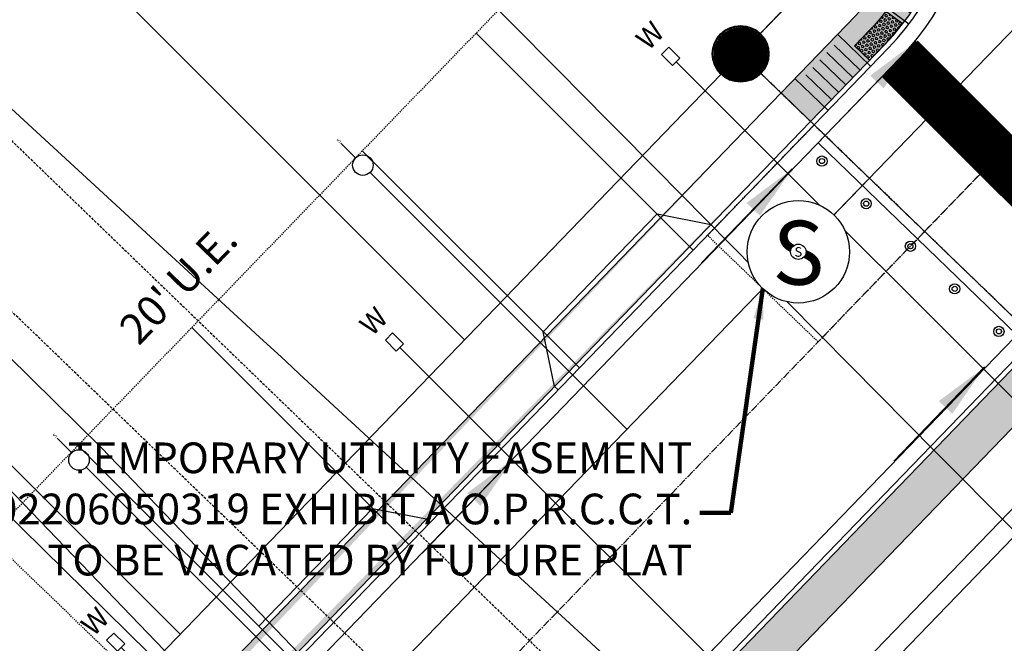
# Model space of a CAD drawing. Units: feet. Extents: x 2265665 to 2272075, y 13822633 to 13828740.
# Drawn here: x 2268581 to 2268677, y 13825939 to 13826000 of the extents above; entities that cross this region are included whole.
import ezdxf
from ezdxf.enums import TextEntityAlignment as Align

# ---------------------------------------------------------------- set-up
doc = ezdxf.new("R2010")
doc.units = ezdxf.units.FT
doc.header["$MEASUREMENT"] = 0
for name, pattern in [('337.038_Prop Base$0$CENTER2', [1.125, 0.75, -0.125, 0.125, -0.125]), ('337.038_Prop Base$0$HIDDEN', [0.375, 0.25, -0.125]), ('DASHED2', [0.375, 0.25, -0.125]), ('Kyndwood Unit 1 Plat$0$HIDDEN2', [0.1875, 0.125, -0.0625]), ('Kyndwood Unit 3 Plat$0$CENTER2', [1.125, 0.75, -0.125, 0.125, -0.125]), ('Kyndwood Unit 3 Plat$0$HIDDEN2', [0.1875, 0.125, -0.0625]), ('Kyndwood Unit 3 Plat$0$Kyndwood Unit 1 Plat$0$CENTER2', [1.125, 0.75, -0.125, 0.125, -0.125]), ('Kyndwood Unit 3 Plat$0$Kyndwood Unit 1 Plat$0$HIDDEN2', [0.1875, 0.125, -0.0625])]:
    doc.linetypes.add(name, pattern=pattern)
for name, color, linetype in [('0 @ 100', 7, 'Continuous'), ('0 @ 20', 7, 'Continuous'), ('0 @ 200', 7, 'Continuous'), ('0 @ 30', 7, 'Continuous'), ('0 @ 40', 7, 'Continuous'), ('0 @ 5', 7, 'Continuous'), ('0 @ 50', 7, 'Continuous'), ('0 @ 60', 7, 'Continuous'), ('337.038_Prop Base$0$C-ROAD-BCRB', 1, 'Continuous'), ('337.038_Prop Base$0$C-ROAD-BOLLARDS', 151, 'Continuous'), ('337.038_Prop Base$0$C-ROAD-CNTR', 252, '337.038_Prop Base$0$CENTER2'), ('337.038_Prop Base$0$C-ROAD-CROSSWALK', 1, 'Continuous'), ('337.038_Prop Base$0$C-ROAD-FCRB', 2, 'Continuous'), ('337.038_Prop Base$0$C-ROAD-FLOW', 3, 'Continuous'), ('337.038_Prop Base$0$C-ROAD-GUTR', 251, 'Continuous'), ('337.038_Prop Base$0$C-ROAD-SDWK ADA', 1, 'Continuous'), ('337.038_Prop Base$0$C-SDWK', 1, 'Continuous'), ('337.038_Prop Base$0$C-STRM-ACCESS TEMP', 251, '337.038_Prop Base$0$HIDDEN'), ('337.038_Prop Base$0$C-WWTR-ALGN', 71, '337.038_Prop Base$0$WASTEWATER'), ('337.038_Prop Base$0$C-WWTR-CO', 3, 'Continuous'), ('337.039_PROPOSED$0$C-DRVWAY', 1, 'Continuous'), ('337.039_PROPOSED$0$C-ROAD-BCRB', 1, 'Continuous'), ('337.039_PROPOSED$0$C-ROAD-FCRB', 2, 'Continuous'), ('337.039_PROPOSED$0$C-ROAD-FLOW', 3, '337.039_PROPOSED$0$ZIGZAG'), ('337.039_PROPOSED$0$C-ROAD-GUTR', 251, 'Continuous'), ('337.039_PROPOSED$0$C-SDWK', 1, 'Continuous'), ('337.039_PROPOSED$0$C-WATR-ALGN', 151, '337.039_PROPOSED$0$WATER'), ('337.039_PROPOSED$0$C-WATR-SRVC', 151, 'Continuous'), ('337.039_PROPOSED$0$C-WWTR-ALGN', 71, '337.039_PROPOSED$0$WASTEWATER'), ('337.039_PROPOSED$0$C-WWTR-SRVC', 71, 'Continuous'), ('Kyndwood Unit 1 Plat$0$C-ESMT-ANNO-BY INSTRUMENT', 250, 'Continuous'), ('Kyndwood Unit 1 Plat$0$C-ESMT-BY INSTRUMENT', 1, 'Kyndwood Unit 1 Plat$0$HIDDEN2'), ('Kyndwood Unit 1 Plat$0$C-ESMT-STRM-TEMP', 2, 'Kyndwood Unit 1 Plat$0$HIDDEN2'), ('Kyndwood Unit 1 Plat$0$C-ESMT-STRM-TEMP U3', 2, 'Kyndwood Unit 1 Plat$0$HIDDEN2'), ('Kyndwood Unit 1 Plat$0$C-PARC-BNDY', 6, 'Continuous'), ('Kyndwood Unit 1 Plat$0$C-TBLK-ANNO', 2, 'Continuous'), ('Kyndwood Unit 3 Plat$0$C-ESMT', 2, 'Kyndwood Unit 3 Plat$0$HIDDEN2'), ('Kyndwood Unit 3 Plat$0$C-ESMT-ANNO', 2, 'Continuous'), ('Kyndwood Unit 3 Plat$0$C-PARC-BNDY', 6, 'Continuous'), ('Kyndwood Unit 3 Plat$0$C-PARC-LOTS', 251, 'Continuous'), ('Kyndwood Unit 3 Plat$0$C-ROAD-CNTR', 252, 'Kyndwood Unit 3 Plat$0$CENTER2'), ('Kyndwood Unit 3 Plat$0$C-TBLK-ANNO', 2, 'Continuous'), ('Kyndwood Unit 3 Plat$0$Kyndwood Unit 1 Plat$0$C-ESMT-STRM-TEMP', 252, 'Kyndwood Unit 3 Plat$0$Kyndwood Unit 1 Plat$0$HIDDEN2'), ('Kyndwood Unit 3 Plat$0$Kyndwood Unit 1 Plat$0$C-ROAD-CNTR', 252, 'Kyndwood Unit 3 Plat$0$Kyndwood Unit 1 Plat$0$CENTER2'), ('V-TOPO-MINR', 252, 'DASHED2')]:
    doc.layers.add(name, color=color, linetype=linetype)
doc.layers.add('337.038_Prop Base$0$C-ROAD-SDWK CONT', color=156, linetype='Continuous', plot=False)
doc.styles.add('337.038_Prop Base$0$Simplex', font='simplex.shx')
doc.styles.add('337.038_Prop Base$0$Standard', font='simplex.shx')
doc.styles.add('337.038_Prop Base$0$Standard Simplex', font='simplex')
doc.styles.add('337.039_PROPOSED$0$Leroy', font='simplex.shx')
doc.styles.add('337.039_PROPOSED$0$Simplex', font='simplex.shx')
doc.styles.add('337.039_PROPOSED$0$Standard', font='simplex.shx')
doc.styles.add('Kyndwood Unit 1 Plat$0$Simplex', font='simplex.shx')
doc.styles.add('Kyndwood Unit 3 Plat$0$Simplex', font='simplex.shx')
doc.styles.get("Standard").update_dxf_attribs({"font": 'simplex.shx'})
doc.linetypes.add('337.038_Prop Base$0$WASTEWATER', pattern='A,0.4,-0.1,["WW",337.038_Prop Base$0$Standard,S=0.06,R=0,X=-0.05,Y=-0.03],-0.12', length=0.62)
doc.linetypes.add('337.039_PROPOSED$0$WASTEWATER', pattern='A,0.4,-0.1,["WW",337.039_PROPOSED$0$Standard,S=0.06,R=0,X=-0.05,Y=-0.03],-0.12', length=0.62)
doc.linetypes.add('337.039_PROPOSED$0$WATER', pattern='A,0.4,-0.1,["W",337.039_PROPOSED$0$Standard,S=0.06,R=0,X=-0.05,Y=-0.03],-0.05', length=0.55)
doc.linetypes.add('337.039_PROPOSED$0$ZIGZAG', pattern='A,0.0001,-0.2,[131,ltypeshp.shx,S=0.2,R=0,X=-0.2,Y=0],-0.4,[131,ltypeshp.shx,S=0.2,R=180,X=0.2,Y=0],-0.2', length=0.8001)
doc.dimstyles.new('337.038_Prop Base$0$Junk', dxfattribs={"dimtxt": 0.1, "dimasz": 0.12, "dimexe": 0.05, "dimexo": 0.1, "dimgap": 0.04, "dimtad": 1, "dimzin": 3, "dimdsep": 46, "dimtxsty": '337.038_Prop Base$0$Standard', "dimcen": 0, "dimadec": 4, "dimazin": 0, "dimtfac": 1, "dimtdec": 4, "dimtix": 1, "dimtmove": 1, "dimatfit": 3, "dimfxl": 1, "dimtolj": 1, "dimtzin": 3, "dimarcsym": 0})
doc.dimstyles.new('337.039_PROPOSED$0$Junk', dxfattribs={"dimtxt": 0.1, "dimasz": 0.12, "dimexe": 0.05, "dimexo": 0.1, "dimgap": 0.04, "dimtad": 1, "dimzin": 3, "dimdsep": 46, "dimtxsty": '337.039_PROPOSED$0$Standard', "dimcen": 0, "dimadec": 4, "dimazin": 0, "dimtfac": 1, "dimtdec": 4, "dimtix": 1, "dimtmove": 1, "dimatfit": 3, "dimfxl": 1, "dimtolj": 1, "dimtzin": 3, "dimarcsym": 0})
doc.dimstyles.get("Standard").update_dxf_attribs({"dimtxt": 0.18, "dimasz": 0.18, "dimexe": 0.18, "dimexo": 0.0625, "dimgap": 0.09, "dimtad": 0, "dimtih": 1, "dimtoh": 1, "dimdec": 4, "dimzin": 0, "dimdsep": 46, "dimtxsty": 'Standard', "dimcen": 0.09, "dimadec": 0, "dimazin": 0, "dimtfac": 1, "dimtdec": 4, "dimtofl": 0, "dimtmove": 0, "dimatfit": 3, "dimfxl": 1, "dimtolj": 1, "dimtzin": 0, "dimarcsym": 0})
pattern_1 = [(49.99999999999999, (0, 0), (3.586300913003767, -0.3137606749129755), [0.375, -4.125]), (355, (0, 0), (-0.693756668065, 3.760960668500059), [0.3, -3.3]), (100.45144446, (0.298858405, -0.02614672), (2.89254423363556, 3.447199954843147), [0.3187009599999999, -3.505710559999999]), (46.18420000000001, (0, 1), (5.336206653357862, -0.8275964039653827), [0.5625, -6.1875]), (96.63563549, (0.444683725, 0.931033465), (4.673309728371142, 4.870593003872752), [0.47805171, -5.258568799999999]), (351.1841639899999, (0, 1), (4.673309725273866, 4.870593001349951), [0.45, -4.950000005]), (21, (0.5, 0.75), (2.984535260592308, -2.013094453326694), [0.375, -4.125]), (326.0000000000001, (0.5, 0.75), (1.216576659607909, 3.625750225234265), [0.3, -3.3]), (71.45144474, (0.74871127, 0.58224213), (4.201111883649856, 1.612655764031769), [0.31870095, -3.50571056]), (37.50000000000001, (0, 0), (0.06079927658645334, 1.664469269156557), [0, -3.26, 0, -3.35, 0, -3.3125]), (7.499999999999999, (0, 0), (1.315347687210743, 1.972058559411801), [0, -1.91, 0, -3.185, 0, -1.2625]), (327.5, (-1.115, 0), (2.669112180862045, -0.1127743586718988), [0, -1.25, 0, -3.9, 0, -5.175]), (317.5, (-1.615, 0), (2.915930846711931, 0.5005249116615886), [0, -1.625, 0, -2.59, 0, -3.675])]

# ---------------------------------------------------------------- blocks, each defined once
blk = doc.blocks.new('*U36')
h = blk.add_hatch()
h.set_pattern_fill('HEX', color=256, scale=0.9999999999999988, angle=590.7043229172823)
h.set_pattern_definition([(230.7043229172822, (-6.579137904427227, -2.221986436102232), (0.1675516659609803, -0.1371183402528634), [0.1249999999999999, -0.2499999999999997]), (350.7043229172822, (-6.579137904427227, -2.221986436102232), (0.0349721330032479, 0.2136631692950449), [0.1249999999999998, -0.2499999999999997]), (290.7043229172822, (-6.658303214025896, -2.318722433986285), (0.2025237989642282, 0.07654482904218157), [0.1249999999999997, -0.2499999999999995])])
edge = h.paths.add_edge_path()
edge.add_arc((-23.39764672238197, -8.89192126569676), 22.50000038203204, -339.17671203002044, -333.107251476392, ccw=False)
edge.add_line((-2.367317895269277, -0.8934660014000918), (-1.599466202537461, -2.912377534531895))
edge.add_line((-1.59946620253746, -2.912377534531896), (0.2698963279621269, -2.201403744885487))
edge.add_line((0.2698963279621256, -2.201403744885486), (-0.4979553627308754, -0.1824922137336733))
edge.add_arc((-16.36720386793385, -5.998291728383998), 16.90137781704479, -339.8730060525895, -330.8988991302894)
edge.add_line((-1.599407335509375, 2.221730028971967), (-3.330913751405462, 1.285320259538188))
for p, q in [((-8.860442218854374, 5.597608056151459), (-5.676068931735674, 8.777193998361358)), ((-7.712538076392992, 5.110571443735362), (-5.103455815871546, 7.443528742494236)), ((-7.048745711912195, 4.330752767658708), (-4.329031390643951, 6.533740287071472)), ((-6.396597838246843, 3.482321440199877), (-3.568192204701039, 5.543903738369504)), ((-5.80073392501081, 2.620441852447755), (-2.873017639259, 4.538377552658695)), ((-5.209853971116933, 1.663510051765705), (-2.183657693049474, 3.421957118529637)), ((-5.242663792304437, 0.6918302161028689), (-1.264144020964073, 2.794538096207421)), ((0.8581025048090475, -2.341451928502591), (-3.347963189477169, -3.941142953466032)), ((0.7462487671300837, -3.453876644106529), (-2.52513566198626, -4.698080768796926)), ((1.10173566183056, -4.38855790641378), (-2.16964876563042, -5.632762035456626)), ((1.457222555452203, -5.323239171124158), (-1.814161874742976, -6.567443298217679)), ((1.812709447995009, -6.257920438237659), (-1.458674981121334, -7.502124562928056)), ((2.168196344019778, -7.192601704026869), (-1.103188088578527, -8.43680583004156)), ((2.991023871676223, -7.949539519793005), (-1.215041824682047, -9.549230544548102))]:
    blk.add_line(p, q)
blk.add_lwpolyline([(-3.330913751405461, 1.285320259538186, -0.02648921109399812), (-2.367317895269277, -0.8934660014000918), (-1.59946620253746, -2.912377534531896), (0.2698963279621256, -2.201403744885486), (-0.4979553641075432, -0.1824922134946624, 0.03917663338352297), (-1.599407335509375, 2.221730028971967), (-3.330913751405461, 1.285320259538186)], format="xyb")
blk = doc.blocks.new('337.038_Prop Base$0$Bollards')
at = {"layer": '337.038_Prop Base$0$C-ROAD-BOLLARDS'}
for points in [[(9.550512785091996, -9.541368085891008), (8.843744778074324, -10.24881347827613), (-10.25728079164401, 8.833922693505883), (-9.550512785091996, 9.541368085891008)], [(-9.550512785091996, 9.541368085891008), (9.550512785091996, -9.541368085891008)]]:
    blk.add_lwpolyline(points, dxfattribs=at)
for centre, radius in [((-9.911695217713714, 7.052228298038244), 0.5000000000678794), ((-9.911695217713714, 7.052228298038244), 0.2499999996643091), ((-5.661299843341112, 2.817356500774622), 0.5000000000678794), ((-5.661299843341112, 2.817356500774622), 0.2499999996643091), ((-1.410904467105865, -1.417515298351645), 0.5000000000678794), ((-1.410904467105865, -1.417515298351645), 0.2499999996643091), ((2.839490909129381, -5.652387097477913), 0.5000000000678794), ((2.839490909129381, -5.652387097477913), 0.2499999996643091), ((7.089886287227273, -9.88725889287889), 0.5000000000678794), ((7.089886287227273, -9.88725889287889), 0.2499999996643091)]:
    blk.add_circle(centre, radius, dxfattribs=at)
blk = doc.blocks.new('Kyndwood Unit 1 Plat$0$SET PIN')
h = blk.add_hatch()
h.set_pattern_fill('ANSI31', color=255, scale=0.01)
h.set_pattern_definition([(45, (-4428.819727234498, -4486.571619531215), (-0.0008838834764831843, 0.0008838834764831845), [])])
edge = h.paths.add_edge_path()
edge.add_arc((0, 0), 0.03500000000000086, 0, 360)
at = {"color": 2, "ltscale": 0.65}
for radius in [0.03700000000000087, 0.03600000000000086]:
    blk.add_circle((0, 0), radius, dxfattribs=at)
blk = doc.blocks.new('*U225')
at = {"linetype": 'Continuous', "flags": 128}
blk.add_lwpolyline([(0.8841327920561517, 3.423274625572661), (-27.56335521132383, 51.68388033314384)], dxfattribs=at)
at = {"flags": 128}
blk.add_lwpolyline([(1.314869996609299, 3.677175118066923), (2.076571475783257, 2.384963502807187), (1.215097062551131, 1.877162514542527), (0.4533955875030041, 3.169374133078402)], close=True, dxfattribs=at)
at = {"insert": (1.89973476136383, 1.700325803336955), "char_height": 1.999999999999999, "attachment_point": 8, "rotation": 210.51746499624946, "style": '337.039_PROPOSED$0$Leroy'}
blk.add_mtext('W', dxfattribs=at)
blk = doc.blocks.new('*U300')
at = {"flags": 128}
for points in [[(8.881784197001252e-16, -3.981533735539802), (-1.190547192932197, -1.207775273665454)], [(14.35341809370153, -37.42238776516444), (8.881784197001252e-16, -3.981533735539802)]]:
    blk.add_lwpolyline(points, dxfattribs=at)
at = {"style": '337.039_PROPOSED$0$Simplex'}
blk.add_text('S', height=0.4, rotation=23.2298828387102, dxfattribs=at).set_placement((-1.190547192932197, -1.207775273665454), align=Align.BOTTOM_CENTER)
at = {"color": 1}
blk.add_wipeout([(9.493274222283077e-16, -2.981533735539802), (-0.12533323356430326, -2.9894190342253246), (-0.2486898871648538, -3.012950574411171), (-0.3681245526846768, -3.051757249651551), (-0.48175367410171416, -3.1052270554959387), (-0.5877852522924721, -3.1725167411648547), (-0.6845471059286877, -3.252565108118391), (-0.7705132427757884, -3.3441097457911124), (-0.8443279255020144, -3.445706940560806), (-0.904827052466019, -3.55575444397473), (-0.951056516295153, -3.6725167411648556), (-0.9822872507286879, -3.7941524209540787), (-0.9980267284282708, -3.91874321601049), (-0.9980267284282706, -4.0443242550691165), (-0.9822872507286876, -4.168915050125529), (-0.9510565162951522, -4.290550729914751), (-0.904827052466018, -4.407313027104877), (-0.844327925502013, -4.5173605305188005), (-0.770513242775787, -4.618957725288494), (-0.684547105928686, -4.710502362961215), (-0.5877852522924701, -4.7905507299147505), (-0.481753674101712, -4.857840415583667), (-0.36812455268467437, -4.911310221428055), (-0.24868988716485096, -4.950116896668434), (-0.12533323356430018, -4.973648436854281), (4.257011410047085e-15, -4.981533735539802), (0.12533323356430864, -4.97364843685428), (0.2486898871648592, -4.950116896668432), (0.3681245526846824, -4.911310221428052), (0.4817536741017196, -4.857840415583664), (0.5877852522924775, -4.790550729914747), (0.6845471059286928, -4.710502362961211), (0.770513242775793, -4.618957725288489), (0.8443279255020184, -4.517360530518795), (0.9048270524660225, -4.407313027104871), (0.951056516295156, -4.290550729914745), (0.9822872507286906, -4.168915050125522), (0.9980267284282728, -4.04432425506911), (0.998026728428272, -3.9187432160104834), (0.9822872507286884, -3.794152420954072), (0.9510565162951526, -3.672516741164849), (0.9048270524660178, -3.555754443974724), (0.8443279255020126, -3.4457069405608003), (0.770513242775786, -3.3441097457911075), (0.6845471059286848, -3.252565108118386), (0.5877852522924684, -3.1725167411648507), (0.48175367410171, -3.105227055495935), (0.3681245526846722, -3.051757249651548), (0.2486898871648486, -3.0129505744111693), (0.12533323356429768, -2.9894190342253233)], dxfattribs=at)
blk.add_circle((8.881784197001252e-16, -3.981533735539802), 0.9999999999999999)
blk = doc.blocks.new('*U258')
at = {"linetype": 'Continuous', "flags": 128}
blk.add_lwpolyline([(0.8841327920561517, 3.423274625572661), (-27.52352448600742, 51.61630828849395)], dxfattribs=at)
at = {"flags": 128}
blk.add_lwpolyline([(1.314869996609299, 3.677175118066923), (2.076571475783257, 2.384963502807187), (1.215097062551131, 1.877162514542527), (0.4533955875030041, 3.169374133078402)], close=True, dxfattribs=at)
at = {"insert": (1.89973476136383, 1.700325803336955), "char_height": 1.999999999999999, "attachment_point": 8, "rotation": 210.51746499624946, "style": '337.039_PROPOSED$0$Leroy'}
blk.add_mtext('W', dxfattribs=at)
blk = doc.blocks.new('*U235')
at = {"linetype": 'Continuous', "flags": 128}
blk.add_lwpolyline([(0.8841327920561517, 3.423274625572661), (-27.02040480827826, 50.76277561848377)], dxfattribs=at)
at = {"flags": 128}
blk.add_lwpolyline([(1.314869996609299, 3.677175118066923), (2.076571475783257, 2.384963502807187), (1.215097062551131, 1.877162514542527), (0.4533955875030041, 3.169374133078402)], close=True, dxfattribs=at)
at = {"insert": (1.89973476136383, 1.700325803336955), "char_height": 1.999999999999999, "attachment_point": 8, "rotation": 210.51746499624946, "style": '337.039_PROPOSED$0$Leroy'}
blk.add_mtext('W', dxfattribs=at)
blk = doc.blocks.new('Kyndwood Unit 3 Plat$0$2013_IRF')
at = {"ltscale": 0.65}
h = blk.add_hatch(color=2, dxfattribs=at)
h.dxf.hatch_style = 1
h.paths.add_polyline_path([(0.035, 0, 1), (-0.03499999999999999, 0, 1)])
at = {"color": 2}
blk.add_circle((0, 0), 0.035, dxfattribs=at)
blk = doc.blocks.new('*U39')
at = {"color": 1}
blk.add_wipeout([(-0.05008012820035219, 1.8550189162525044e-11), (-0.04968523143124551, -0.006276704386713461), (-0.04850676888187417, -0.012454421413984618), (-0.04656332561062118, -0.018435724775353976), (-0.04388555087883092, -0.024126285743755277), (-0.040515674793648815, -0.029436360773340525), (-0.03650684231400457, -0.03428220680880806), (-0.031922275122862644, -0.03858740196341044), (-0.026834274583515026, -0.04228405073776069), (-0.021323081503891422, -0.045313854772416354), (-0.015475610691084652, -0.04762903224783373), (-0.009384080252922448, -0.04919307143220548), (-0.0031445572633185103, -0.04998130649328233), (0.003144557272870739, -0.049981306493282314), (0.009384080262474673, -0.049193071432205436), (0.015475610700636877, -0.04762903224783367), (0.02132308151344363, -0.045313854772416264), (0.026834274593067226, -0.04228405073776058), (0.03192227513241483, -0.03858740196341031), (0.036506842323556735, -0.034282206808807905), (0.04051567480320096, -0.029436360773340373), (0.04388555088838304, -0.02412628574375511), (0.04656332562017328, -0.018435724775353782), (0.048506768891426244, -0.012454421413984423), (0.04968523144079756, -0.006276704386713239), (0.050080128209904214, 1.8550383451554353e-11), (0.04968523144079751, 0.006276704423814047), (0.04850676889142615, 0.01245442145108519), (0.046563325620173124, 0.01843572481245455), (0.04388555088838284, 0.024126285780855863), (0.04051567480320071, 0.02943636081044107), (0.03650684232355646, 0.034282206845908575), (0.03192227513241452, 0.038587402000510945), (0.026834274593066865, 0.04228405077486119), (0.021323081513443247, 0.04531385480951683), (0.015475610700636478, 0.047629032284934175), (0.00938408026247426, 0.04919307146930588), (0.0031445572728703193, 0.04998130653038271), (-0.003144557263318929, 0.04998130653038266), (-0.009384080252922818, 0.049193071469305766), (-0.015475610691084975, 0.04762903228493398), (-0.021323081503891683, 0.04531385480951661), (-0.026834274583515234, 0.04228405077486094), (-0.0319222751228628, 0.038587402000510695), (-0.03650684231400468, 0.0342822068459083), (-0.04051567479364888, 0.029436360810440793), (-0.043885550878830955, 0.024126285780855614), (-0.04656332561062119, 0.018435724812454327), (-0.04850676888187417, 0.012454421451085024), (-0.0496852314312455, 0.006276704423813895)], dxfattribs=at)
blk.add_circle((0, 0), 0.05008012820512821)
at = {"style": '337.038_Prop Base$0$Standard Simplex'}
blk.add_text('S', height=0.0625, dxfattribs=at).set_placement((0, -0.0009374999906867743), align=Align.MIDDLE_CENTER)
blk = doc.blocks.new('*U630')
at = {"layer": '0 @ 50', "xscale": 25, "yscale": 25, "zscale": 25}
blk.add_blockref('*U39', (0, 0), dxfattribs=at)
at = {"layer": '0 @ 60', "xscale": 30, "yscale": 30, "zscale": 30}
blk.add_blockref('*U39', (0, 0), dxfattribs=at)
at = {"layer": '0 @ 100', "xscale": 50, "yscale": 50, "zscale": 50}
blk.add_blockref('*U39', (0, 0), dxfattribs=at)
at = {"layer": '0 @ 20', "xscale": 10, "yscale": 10, "zscale": 10}
blk.add_blockref('*U39', (0, 0), dxfattribs=at)
at = {"layer": '0 @ 40', "xscale": 20, "yscale": 20, "zscale": 20}
blk.add_blockref('*U39', (0, 0), dxfattribs=at)
at = {"layer": '0 @ 5', "xscale": 2.5, "yscale": 2.5, "zscale": 2.5}
blk.add_blockref('*U39', (0, 0), dxfattribs=at)
at = {"layer": '0 @ 200', "xscale": 100, "yscale": 100, "zscale": 100}
blk.add_blockref('*U39', (0, 0), dxfattribs=at)
at = {"layer": '0 @ 30', "xscale": 15, "yscale": 15, "zscale": 15}
blk.add_blockref('*U39', (0, 0), dxfattribs=at)
blk = doc.blocks.new('337.038_Prop Base$0$WW CLEANOUT_2')
blk.add_blockref('*U630', (0, 0))
blk = doc.blocks.new('*U63')
blk.add_leader([(0.2517294787952557, -0.04439855970406102), (0, 0)], dimstyle='337.038_Prop Base$0$Junk', override={"dimscale": 2, "dimasz": 0.055, "dimgap": 0.04, "dimtad": 0, "dimtdec": 2})
blk = doc.blocks.new('*U222')
blk.add_leader([(0.04439855956207784, 0.2517294788202981), (0, 0)], dimstyle='337.039_PROPOSED$0$Junk', override={"dimscale": 2, "dimasz": 0.055, "dimgap": 0.04, "dimtad": 0, "dimtdec": 2})

msp = doc.modelspace()

# ---------------------------------------------------------------- hatches: boundary and pattern name
at = {"layer": '337.038_Prop Base$0$C-ROAD-SDWK CONT'}
h = msp.add_hatch(color=256, dxfattribs=at)
h.dxf.hatch_style = 1
edge = h.paths.add_edge_path()
edge.add_line((2268658.30085124, 13825990.35754344), (2268655.423125683, 13825993.1357975))
edge.add_line((2268655.423125683, 13825993.1357975), (2268662.688216805, 13826000.66100504))
edge.add_arc((2268647.939873327, 13826014.8995571), 20.4999999984303, 316.0075548122455, 403.6747915930038)
edge.add_arc((2269049.355302295, 13826398.16272175), 534.4999999953845, 213.2151745281362, 223.6747915984865, ccw=False)
edge.add_line((2268602.18230544, 13826105.37173678), (2268605.06294067, 13826108.27559303))
edge.add_arc((2269049.355302291, 13826398.16272175), 530.4999999916414, 213.1232146185348, 223.6747915987715)
edge.add_arc((2268647.939873327, 13826014.8995571), 24.49999999982569, -43.992445192182515, 43.67479159134638, ccw=False)
edge.add_line((2268665.565942361, 13825997.88275098), (2268658.30085124, 13825990.35754344))
at = {"layer": '337.038_Prop Base$0$C-SDWK'}
h = msp.add_hatch(dxfattribs=at)
h.set_pattern_fill('AR-CONC', color=256, scale=0.5)
h.set_pattern_definition(pattern_1)
h.paths.add_polyline_path([(2268665.660013885, 13826031.81838148, -0.04607249741862194), (2268605.06294067, 13826108.27559303), (2268602.18230544, 13826105.37173678, 0.04567040230341284), (2268662.766929712, 13826029.05612444, -0.4023382486676171), (2268662.688216804, 13826000.66100504), (2268655.423125683, 13825993.1357975), (2268658.30085124, 13825990.35754344), (2268665.565942361, 13825997.88275098, 0.4023382486693435)])

# ---------------------------------------------------------------- linework, layer by layer
at = {"layer": '337.038_Prop Base$0$C-ROAD-BCRB'}
msp.add_lwpolyline([(2268658.30085124, 13825990.35754344), (2268665.565942361, 13825997.88275098, 0.4023382486250222), (2268665.660013888, 13826031.81838148, -0.0460724974201376), (2268605.06294067, 13826108.27559303, -0.0460724974201376)], format="xyb", dxfattribs=at)
at = {"layer": '337.038_Prop Base$0$C-ROAD-CNTR'}
msp.add_lwpolyline([(2268669.452037774, 13825979.59180896), (2269291.086383857, 13826623.48290237)], dxfattribs=at)
at = {"layer": '337.038_Prop Base$0$C-ROAD-CROSSWALK', "color": 253, "const_width": 4.999999999999997}
msp.add_lwpolyline([(2268667.00480514, 13825996.49362395), (2268686.109996676, 13825977.4095154)], dxfattribs=at)
at = {"layer": '337.038_Prop Base$0$C-ROAD-FCRB'}
msp.add_lwpolyline([(2268658.660566934, 13825990.01026169), (2268665.925658056, 13825997.53546922, 0.4023382486237919), (2268666.021649409, 13826032.16366361, -0.0461231969188337), (2268605.423089875, 13826108.63864543, -0.0461231969188337)], format="xyb", dxfattribs=at)
at = {"layer": '337.038_Prop Base$0$C-ROAD-GUTR'}
msp.add_lwpolyline([(2268659.739714019, 13825988.96841642), (2268667.004805139, 13825996.49362395, 0.4023382486204005), (2268667.106555974, 13826033.19951, -0.04627588574671135), (2268606.503631664, 13826109.72789755, -0.04627588574671135)], format="xyb", dxfattribs=at)
at = {"layer": '337.038_Prop Base$0$C-ROAD-SDWK CONT'}
msp.add_line((2268658.30085124, 13825990.35754344), (2268655.423125683, 13825993.1357975), dxfattribs=at)
at = {"layer": '337.038_Prop Base$0$C-SDWK'}
msp.add_line((2268655.423125683, 13825993.1357975), (2268658.30085124, 13825990.35754344), dxfattribs=at)
msp.add_lwpolyline([(2268655.423125683, 13825993.1357975), (2268662.688216805, 13826000.66100504, 0.4023382486003819), (2268662.766929714, 13826029.05612444, -0.04567040230501665), (2268602.18230544, 13826105.37173678, -0.04567040230501665)], format="xyb", dxfattribs=at)
at = {"layer": '337.038_Prop Base$0$C-WWTR-ALGN'}
msp.add_line((2268707.466522047, 13826029.76549715), (2268657.110667202, 13825977.60672143), dxfattribs=at)
at = {"layer": 'Kyndwood Unit 1 Plat$0$C-ESMT-BY INSTRUMENT'}
msp.add_lwpolyline([(2268669.452037773, 13825979.59180896), (2268659.03358505, 13825968.80033812), (2268648.242114213, 13825979.21879085), (2268658.660566936, 13825990.01026168), (2268669.452037773, 13825979.59180896)], dxfattribs=at)
at = {"layer": 'Kyndwood Unit 1 Plat$0$C-ESMT-STRM-TEMP'}
msp.add_lwpolyline([(2267497.043014837, 13827424.46837126), (2268077.108670019, 13828013.2346679), (2268852.529208658, 13827660.56058813), (2268957.039061745, 13827766.07564227), (2269465.811119413, 13827274.88980563), (2269185.090606031, 13826984.11848738), (2269323.035106692, 13826850.94217797), (2268641.525703268, 13826145.03228473), (2268598.10612998, 13826101.55829751, 0.04522618537253226), (2268658.788938999, 13826025.25802101, -0.4023382486291848), (2268658.73134418, 13826004.48110439), (2268651.466253046, 13825996.95589684), (2268687.437822501, 13825962.22772108), (2268694.383457658, 13825969.42203498, -0.4142135622316692), (2268715.593381213, 13825969.79505309), (2269276.403968938, 13825428.36945094, -0.3648882151161909), (2269278.375127239, 13825409.14938756), (2269274.944858971, 13825403.87438192)], format="xyb", dxfattribs=at)
at = {"layer": 'Kyndwood Unit 1 Plat$0$C-ESMT-STRM-TEMP U3'}
msp.add_lwpolyline([(2269263.677125385, 13825385.72518367), (2269225.658458937, 13825324.48764116), (2268511.050949672, 13826014.39401859)], dxfattribs=at)
at = {"layer": 'Kyndwood Unit 1 Plat$0$C-PARC-BNDY'}
for points in [[(2268658.73134418, 13826004.48110439), (2268651.466253046, 13825996.95589684)], [(2268687.437822501, 13825962.22772108), (2268651.466253046, 13825996.95589684)]]:
    msp.add_lwpolyline(points, dxfattribs=at)
at = {"layer": 'Kyndwood Unit 3 Plat$0$C-PARC-BNDY'}
msp.add_lwpolyline([(2268651.466253046, 13825996.95589684), (2268687.437822501, 13825962.22772108)], dxfattribs=at)
at = {"layer": 'Kyndwood Unit 3 Plat$0$C-PARC-LOTS'}
msp.add_lwpolyline([(2268624.488948445, 13825969.01270761), (2268545.047181772, 13826048.43285519)], dxfattribs=at)
at = {"layer": 'Kyndwood Unit 3 Plat$0$Kyndwood Unit 1 Plat$0$C-ROAD-CNTR'}
msp.add_line((2268707.653031101, 13826019.16053536), (2268669.452037774, 13825979.59180896), dxfattribs=at)
at = {"layer": 'V-TOPO-MINR', "color": 252, "linetype": 'Continuous', "lineweight": -3, "flags": 128}
for points, elevation in [([(2268570.831623327, 13825960.78909115), (2268626.74546398, 13825905.80383508), (2268531.941240725, 13826004.42356523)], 658), ([(2268541.211734156, 13826004.0292154), (2268552.209072914, 13825993.88967336), (2268556.982747501, 13825989.48837762), (2268558.94454988, 13825987.68084176), (2268559.616388008, 13825987.06183719), (2268567.157496547, 13825980.1192112), (2268570.944570527, 13825976.63781626), (2268576.845384391, 13825970.4475614), (2268579.859257649, 13825967.47382546), (2268589.005936457, 13825958.45590805), (2268652.454913138, 13825892.3158436)], 656), ([(2268738.232977835, 13825889.62805889), (2268723.317676637, 13825904.70491316), (2268719.22038879, 13825908.84658023), (2268705.731033195, 13825922.48204396), (2268700.207799743, 13825928.06510157), (2268688.144389754, 13825940.25917475), (2268686.293206119, 13825942.13040924), (2268683.186729606, 13825945.27053313), (2268678.025822656, 13825950.48733975), (2268670.557746312, 13825958.03630555), (2268662.182621652, 13825966.50214424), (2268652.971102871, 13825975.81343635), (2268643.170032606, 13825985.72066558), (2268635.384459429, 13825993.59056714), (2268634.350762832, 13825994.63546008), (2268633.646899057, 13825995.34694766), (2268632.329766413, 13825996.67783505), (2268630.316716208, 13825998.71151589), (2268625.683753268, 13826003.37324466)], 654), ([(2268571.60733445, 13825999.50437804), (2268584.288011098, 13825987.83025778), (2268590.014801129, 13825982.55809675), (2268594.660865648, 13825978.28590248), (2268603.162506513, 13825970.46832269), (2268604.505762523, 13825969.22790374), (2268606.567327115, 13825967.32450096), (2268607.644440127, 13825966.32949906), (2268608.382126304, 13825965.64804861), (2268618.472011222, 13825956.32734172), (2268626.750539148, 13825948.67990739), (2268635.558905698, 13825940.5430254), (2268645.118951992, 13825931.71176617), (2268650.632423599, 13825926.61860076), (2268658.309324543, 13825919.52692983), (2268660.269943643, 13825917.7157738), (2268663.487364836, 13825914.74362495), (2268669.732694651, 13825908.97439278), (2268681.855777679, 13825897.77548372), (2268686.819589127, 13825893.19007646), (2268700.224190523, 13825880.80734251)], 654)]:
    msp.add_lwpolyline(points, dxfattribs=dict(at, elevation=elevation))

# ---------------------------------------------------------------- block references
at = {"layer": '337.038_Prop Base$0$C-ROAD-BOLLARDS', "rotation": 0.9801110478831055}
msp.add_blockref('337.038_Prop Base$0$Bollards', (2268669.452037782, 13825979.59180894), dxfattribs=at)
at = {"layer": '337.038_Prop Base$0$C-ROAD-FLOW', "xscale": -50.00000000000001, "yscale": 49.99999999999998, "zscale": 49.99999999999999, "rotation": 216.0049366220291}
msp.add_blockref('*U63', (2268659.739714019, 13825988.96841642), dxfattribs=at)
at = {"layer": '337.038_Prop Base$0$C-ROAD-SDWK ADA', "rotation": 295.3886847257359}
msp.add_blockref('*U36', (2268665.925658056, 13825997.53546922), dxfattribs=at)
at = {"layer": '337.039_PROPOSED$0$C-ROAD-FLOW', "xscale": -50.00000000000001, "yscale": 49.99999999999998, "zscale": 49.99999999999999, "rotation": 306.004936622029}
for p in [(2268647.644373712, 13825976.51789209), (2268666.434920773, 13825957.15297151)]:
    msp.add_blockref('*U222', p, dxfattribs=at)
at = {"layer": 'Kyndwood Unit 1 Plat$0$C-TBLK-ANNO', "xscale": 75.00000279175437, "yscale": 75.00000279175437, "zscale": 75.00000279175437, "rotation": 347.222512605535}
msp.add_blockref('Kyndwood Unit 1 Plat$0$SET PIN', (2268651.466253046, 13825996.95589684), dxfattribs=at)
at = {"layer": 'Kyndwood Unit 3 Plat$0$C-TBLK-ANNO', "ltscale": 0.65, "xscale": 45.00000783308918, "yscale": 45.00000783308918, "zscale": 45.00000783308918, "rotation": 316.1034891483397}
msp.add_blockref('Kyndwood Unit 3 Plat$0$2013_IRF', (2268651.466253045, 13825996.95589684), dxfattribs=at)

# ---------------------------------------------------------------- texts
at = {"layer": '337.038_Prop Base$0$C-ROAD-CROSSWALK', "style": '337.038_Prop Base$0$Simplex'}
msp.add_text('2.0%%% MAX', height=1.4, rotation=314.6889039091908, dxfattribs=at).set_placement((2268676.557400908, 13825986.95156968), align=Align.MIDDLE_CENTER)

# ---------------------------------------------------------------- leaders
at = {"layer": 'Kyndwood Unit 1 Plat$0$C-ESMT-ANNO-BY INSTRUMENT', "color": 250, "linetype": 'Continuous', "lineweight": -3}
msp.add_leader([(2268653.637849631, 13825974.00956449), (2268650.500281806, 13825952.0787221), (2268647.500281806, 13825952.0787221)], dimstyle='Standard', override={"dimscale": 1, "dimasz": 3, "dimtxsty": 'Standard', "dimclrd": 256, "dimlwd": 65535}, dxfattribs=at)

# ---------------------------------------------------------------- next in the draw order: texts
at = {"layer": 'Kyndwood Unit 1 Plat$0$C-ESMT-ANNO-BY INSTRUMENT', "color": 250, "linetype": 'Continuous', "lineweight": -3, "insert": (2268646.750281806, 13825952.0787221), "char_height": 3, "width": 102.2985714285713, "attachment_point": 6, "style": 'Kyndwood Unit 1 Plat$0$Simplex', "bg_fill": 3, "box_fill_scale": 1.25, "bg_fill_color": 256, "bg_fill_true_color": 13158600, "bg_fill_transparency": 0}
msp.add_mtext('TEMPORARY UTILITY EASEMENT\\PDOC #202206050319 EXHIBIT A O.P.R.C.C.T.\\PTO BE VACATED BY FUTURE PLAT', dxfattribs=at)

# ---------------------------------------------------------------- next in the draw order: hatches: boundary and pattern name
at = {"layer": '337.039_PROPOSED$0$C-SDWK'}
h = msp.add_hatch(dxfattribs=at)
h.set_pattern_fill('AR-CONC', color=256, scale=0.5)
h.set_pattern_definition(pattern_1)
edge = h.paths.add_edge_path()
edge.add_line((2268680.603224303, 13825968.82607448), (2268621.5779565, 13825907.68748961))
edge.add_arc((2268639.204025538, 13825890.67068349), 24.50000000284079, 136.0075548146249, 225.0077972153648)
edge.add_line((2268621.882267145, 13825873.34420992), (2269189.738280415, 13825305.64273163))
edge.add_arc((2269207.060038799, 13825322.9692052), 24.50000000052126, 225.0077972346166, 328.166368800355)
edge.add_line((2269227.874828098, 13825310.04656822), (2269271.748166136, 13825380.71436525))
edge.add_line((2269271.748166136, 13825380.71436525), (2269268.349833189, 13825382.82418353))
edge.add_line((2269268.349833189, 13825382.82418353), (2269224.476495151, 13825312.1563865))
edge.add_arc((2269207.060038804, 13825322.9692052), 20.49999999478361, 274.8250155710918, 328.16636880500505, ccw=False)
edge.add_line((2269208.784353422, 13825302.54185248), (2269203.070803951, 13825304.68790181))
edge.add_line((2269203.070803951, 13825304.68790181), (2269193.523896794, 13825307.51423004))
edge.add_line((2269193.523896794, 13825307.51423004), (2268624.710309332, 13825876.17302193))
edge.add_arc((2268639.204025532, 13825890.67068349), 20.49999999934052, 136.007554801139, 225.0077972283628, ccw=False)
edge.add_line((2268624.455682056, 13825904.90923555), (2268683.48094986, 13825966.04782042))
edge.add_line((2268683.48094986, 13825966.04782042), (2268680.603224303, 13825968.82607448))

# ---------------------------------------------------------------- next in the draw order: linework, layer by layer
at = {"layer": '337.038_Prop Base$0$C-STRM-ACCESS TEMP'}
msp.add_lwpolyline([(2268534.622081774, 13826032.49104981), (2268714.113089315, 13825859.2037165), (2268721.683386544, 13825851.88813801), (2268726.234947874, 13825824.54441119), (2268758.925926087, 13825826.32839031), (2268779.773089297, 13825847.90142408), (2268838.573955648, 13825851.06542668), (2268850.312168594, 13825839.73295695), (2268791.544637657, 13825836.52595448), (2268770.697474447, 13825814.95292071), (2268738.006496234, 13825813.16894159), (2268729.66763095, 13825804.53972808), (2268717.896082589, 13825815.91519769), (2268709.271992953, 13825824.2491115), (2268705.774224031, 13825850.57450299), (2268528.082818121, 13826022.12443169)], dxfattribs=at)
at = {"layer": '337.039_PROPOSED$0$C-DRVWAY'}
for p, q in [((2268615.515074914, 13825952.51877142), (2268620.781663508, 13825951.49503372)), ((2268620.781663508, 13825951.49503372), (2268621.141379202, 13825951.14775196))]:
    msp.add_line(p, q, dxfattribs=at)
at = {"layer": '337.039_PROPOSED$0$C-ROAD-BCRB'}
msp.add_lwpolyline([(2268680.603224303, 13825968.82607448), (2268621.5779565, 13825907.68748961, 0.4091120361994633), (2268621.882267145, 13825873.34420992), (2269189.738280415, 13825305.64273163, 0.4831958980864754), (2269227.874828098, 13825310.04656822), (2269271.748166136, 13825380.71436525)], format="xyb", dxfattribs=at)
at = {"layer": '337.039_PROPOSED$0$C-ROAD-FCRB'}
msp.add_lwpolyline([(2268680.243508609, 13825969.17335624), (2268621.218240805, 13825908.03477137, 0.4091120361870028), (2268621.528761872, 13825872.99060842), (2269189.384775141, 13825305.28913013, 0.4831958980915865), (2269228.299619716, 13825309.78284094), (2269272.172957754, 13825380.45063797)], format="xyb", dxfattribs=at)
at = {"layer": '337.039_PROPOSED$0$C-ROAD-GUTR'}
msp.add_lwpolyline([(2268679.164361525, 13825970.21520151), (2268620.139093722, 13825909.07661664, 0.4091120362100242), (2268620.468246053, 13825871.92980392), (2269188.324259322, 13825304.22832562, 0.483195898101761), (2269229.573994571, 13825308.99165908), (2269273.447332609, 13825379.65945611)], format="xyb", dxfattribs=at)
at = {"layer": '337.039_PROPOSED$0$C-WATR-ALGN'}
msp.add_lwpolyline([(2268685.403867704, 13825957.24143711), (2268317.432587567, 13825576.09546053)], dxfattribs=at)
at = {"layer": 'Kyndwood Unit 3 Plat$0$C-ESMT'}
msp.add_line((2268644.499876618, 13826018.53516181), (2268391.521387605, 13825756.49913222), dxfattribs=at)
at = {"layer": 'Kyndwood Unit 3 Plat$0$C-PARC-BNDY'}
for points in [[(2268658.73134418, 13826004.48110439), (2268283.494972905, 13825615.80992026)], [(2268694.383457651, 13825969.42203498), (2268628.412554704, 13825901.08913622)]]:
    msp.add_lwpolyline(points, dxfattribs=at)
at = {"layer": 'Kyndwood Unit 3 Plat$0$C-PARC-LOTS'}
msp.add_lwpolyline([(2268596.701120334, 13825940.22997523), (2268516.763606159, 13826020.1457354)], dxfattribs=at)
at = {"layer": 'Kyndwood Unit 3 Plat$0$C-ROAD-CNTR'}
msp.add_line((2268669.452037775, 13825979.59180896), (2268301.783775424, 13825598.7596993), dxfattribs=at)
at = {"layer": 'Kyndwood Unit 3 Plat$0$Kyndwood Unit 1 Plat$0$C-ESMT-STRM-TEMP'}
msp.add_lwpolyline([(2267497.043014837, 13827424.46837126), (2268077.108670019, 13828013.2346679), (2268852.529208658, 13827660.56058813), (2268957.039061745, 13827766.07564227), (2269465.811119413, 13827274.88980563), (2269185.090606031, 13826984.11848738), (2269323.035106692, 13826850.94217797), (2268641.525703268, 13826145.03228473), (2268598.10612998, 13826101.55829751, 0.04522618537253226), (2268658.788938999, 13826025.25802101, -0.4023382486291848), (2268658.73134418, 13826004.48110439), (2268651.466253046, 13825996.95589684), (2268687.437822501, 13825962.22772108), (2268694.383457658, 13825969.42203498, -0.4142135622316692), (2268715.593381213, 13825969.79505309), (2269276.403968938, 13825428.36945094, -0.3648882151161909), (2269278.375127239, 13825409.14938756), (2269274.944858971, 13825403.87438192)], format="xyb", dxfattribs=at)

# ---------------------------------------------------------------- next in the draw order: block references
at = {"layer": '337.039_PROPOSED$0$C-ROAD-FLOW', "xscale": -50.00000000000001, "yscale": 49.99999999999998, "zscale": 49.99999999999999, "rotation": 306.004936622029}
msp.add_blockref('*U222', (2268620.345338953, 13825948.15448713), dxfattribs=at)
at = {"layer": '337.039_PROPOSED$0$C-WATR-SRVC', "rotation": 194.4903322460704}
msp.add_blockref('*U225', (2268645.164071601, 13825999.72238665), dxfattribs=at)

# ---------------------------------------------------------------- next in the draw order: texts
at = {"layer": 'Kyndwood Unit 3 Plat$0$C-ESMT-ANNO', "color": 2, "linetype": 'Continuous', "lineweight": -3, "insert": (2268598.270823663, 13825972.81057205), "char_height": 3, "width": 17.45857142857142, "attachment_point": 8, "rotation": 46.007554804225535, "style": 'Kyndwood Unit 3 Plat$0$Simplex', "bg_fill": 3, "box_fill_scale": 1.25, "bg_fill_color": 256, "bg_fill_true_color": 13158600, "bg_fill_transparency": 0}
msp.add_mtext("20' U.E.", dxfattribs=at)

# ---------------------------------------------------------------- next in the draw order: hatches: boundary and pattern name
at = {"layer": '337.039_PROPOSED$0$C-SDWK'}
h = msp.add_hatch(dxfattribs=at)
h.set_pattern_fill('AR-CONC', color=256, scale=0.5)
h.set_pattern_definition([(49.99999999999999, (2268331.725622626, 13825654.34479748), (3.586300913003767, -0.3137606749129755), [0.375, -4.125]), (355, (2268331.725622626, 13825654.34479748), (-0.693756668065, 3.760960668500059), [0.3, -3.3]), (100.45144446, (2268332.024481031, 13825654.31865076), (2.89254423363556, 3.447199954843147), [0.3187009599999999, -3.505710559999999]), (46.18420000000001, (2268331.725622626, 13825655.34479748), (5.336206653357862, -0.8275964039653827), [0.5625, -6.1875]), (96.63563549, (2268332.170306351, 13825655.27583095), (4.673309728371142, 4.870593003872752), [0.47805171, -5.258568799999999]), (351.1841639899999, (2268331.725622626, 13825655.34479748), (4.673309725273866, 4.870593001349951), [0.45, -4.950000005]), (21, (2268332.225622626, 13825655.09479748), (2.984535260592308, -2.013094453326694), [0.375, -4.125]), (326.0000000000001, (2268332.225622626, 13825655.09479748), (1.216576659607909, 3.625750225234265), [0.3, -3.3]), (71.45144474, (2268332.474333896, 13825654.92703961), (4.201111883649856, 1.612655764031769), [0.31870095, -3.50571056]), (37.50000000000001, (2268331.725622626, 13825654.34479748), (0.06079927658645334, 1.664469269156557), [0, -3.26, 0, -3.35, 0, -3.3125]), (7.499999999999999, (2268331.725622626, 13825654.34479748), (1.315347687210743, 1.972058559411801), [0, -1.91, 0, -3.185, 0, -1.2625]), (327.5, (2268330.610622626, 13825654.34479748), (2.669112180862045, -0.1127743586718988), [0, -1.25, 0, -3.9, 0, -5.175]), (317.5, (2268330.110622626, 13825654.34479748), (2.915930846711931, 0.5005249116615886), [0, -1.625, 0, -2.59, 0, -3.675])])
edge = h.paths.add_edge_path()
edge.add_line((2268287.991217212, 13825612.54850404), (2268655.423125683, 13825993.1357975))
edge.add_line((2268290.820459922, 13825609.72003127), (2268658.30085124, 13825990.35754344))

# ---------------------------------------------------------------- next in the draw order: linework, layer by layer
at = {"layer": '337.039_PROPOSED$0$C-ROAD-BCRB'}
msp.add_lwpolyline([(2268290.820459922, 13825609.72003127), (2268658.30085124, 13825990.35754344)], dxfattribs=at)
at = {"layer": '337.039_PROPOSED$0$C-ROAD-FCRB'}
msp.add_lwpolyline([(2268291.174115261, 13825609.36647218), (2268658.660566934, 13825990.01026169)], dxfattribs=at)
at = {"layer": '337.039_PROPOSED$0$C-ROAD-GUTR'}
msp.add_lwpolyline([(2268292.235081278, 13825608.30579489), (2268659.739714019, 13825988.96841642)], dxfattribs=at)
at = {"layer": '337.039_PROPOSED$0$C-SDWK'}
msp.add_lwpolyline([(2268287.991217212, 13825612.54850404), (2268655.423125683, 13825993.1357975)], dxfattribs=at)
at = {"layer": '337.039_PROPOSED$0$C-WWTR-ALGN'}
msp.add_line((2268664.056302355, 13825984.80103532), (2268583.030017239, 13825900.87371752), dxfattribs=at)

# ---------------------------------------------------------------- next in the draw order: block references
at = {"layer": '337.039_PROPOSED$0$C-WWTR-SRVC', "xscale": 1.002790693800389, "yscale": 1.002790693800389, "zscale": 1.002790693800389, "rotation": 21.77791438953546}
msp.add_blockref('*U300', (2268613.07813826, 13825989.79069162), dxfattribs=at)

# ---------------------------------------------------------------- next in the draw order: linework, layer by layer
at = {"layer": '337.039_PROPOSED$0$C-DRVWAY'}
for points in [[(2268646.839456413, 13825977.76591284), (2268625.62013609, 13825998.97945859)], [(2268635.72474817, 13825966.25325803), (2268614.505427846, 13825987.46680378)], [(2268633.647117981, 13825964.1012412), (2268633.287402287, 13825964.44852296), (2268632.188194782, 13825969.78884899), (2268643.302903025, 13825981.3015038), (2268648.569491619, 13825980.2777661), (2268648.929207313, 13825979.93048435)]]:
    msp.add_lwpolyline(points, dxfattribs=at)
at = {"layer": '337.039_PROPOSED$0$C-SDWK'}
msp.add_lwpolyline([(2268683.48094986, 13825966.04782042), (2268624.455682056, 13825904.90923555, 0.4091120362510375), (2268624.710309332, 13825876.17302193), (2269193.523896794, 13825307.51423004), (2269208.784353427, 13825302.54185248, 0.2370413129963531), (2269224.476495151, 13825312.1563865), (2269268.34983319, 13825382.82418353)], format="xyb", dxfattribs=at)

# ---------------------------------------------------------------- next in the draw order: block references
at = {"layer": '337.039_PROPOSED$0$C-WATR-SRVC', "rotation": 194.4903322460704}
msp.add_blockref('*U258', (2268618.168204134, 13825971.79743235), dxfattribs=at)
at = {"layer": '337.039_PROPOSED$0$C-WWTR-SRVC', "xscale": 1.002790693800389, "yscale": 1.002790693800389, "zscale": 1.002790693800389, "rotation": 21.77791438953546}
msp.add_blockref('*U300', (2268585.337476737, 13825960.96389675), dxfattribs=at)

# ---------------------------------------------------------------- next in the draw order: linework, layer by layer
at = {"layer": '337.039_PROPOSED$0$C-DRVWAY'}
for p, q in [((2268619.051628302, 13825948.98318046), (2268597.832307979, 13825970.19672621)), ((2268607.936920058, 13825937.47052565), (2268586.717599735, 13825958.6840714)), ((2268604.400366671, 13825941.00611661), (2268615.515074914, 13825952.51877142))]:
    msp.add_line(p, q, dxfattribs=at)

# ---------------------------------------------------------------- next in the draw order: block references
at = {"layer": '337.038_Prop Base$0$C-WWTR-CO'}
msp.add_blockref('337.038_Prop Base$0$WW CLEANOUT_2', (2268657.110667202, 13825977.60672143), dxfattribs=at)
at = {"layer": '337.039_PROPOSED$0$C-WATR-SRVC', "rotation": 194.4903322460704}
msp.add_blockref('*U235', (2268590.935718115, 13825942.459509), dxfattribs=at)

doc.saveas('drawing.dxf')
